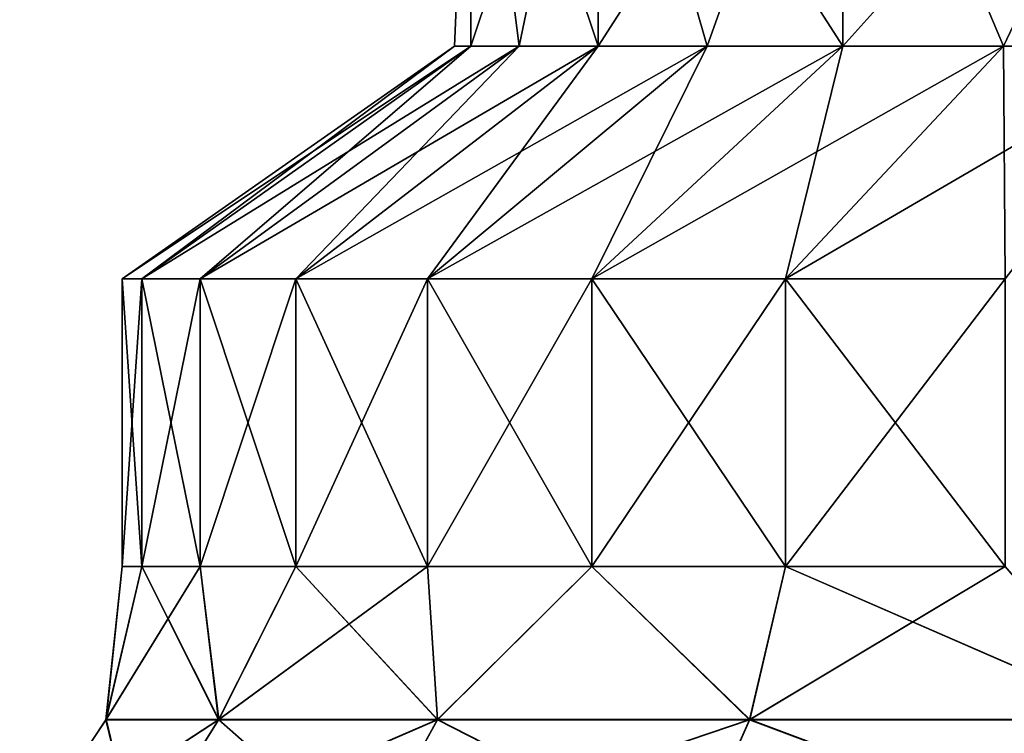
# Model space of a CAD drawing. Units: millimetres. Extents: x -298 to 298, y -568 to 32.
# Drawn here: x 241 to 253, y -560 to -551 of the extents above; entities that cross this region are included whole.
import ezdxf

# ---------------------------------------------------------------- set-up
doc = ezdxf.new("R2010")
doc.units = ezdxf.units.MM
doc.header["$LTSCALE"] = 65.185185
for name, color, linetype in [('243', 7, 'CONTINUOUS'), ('244', 7, 'CONTINUOUS'), ('245', 7, 'CONTINUOUS'), ('246', 7, 'CONTINUOUS'), ('264', 7, 'CONTINUOUS'), ('265', 7, 'CONTINUOUS'), ('266', 7, 'CONTINUOUS'), ('267', 7, 'CONTINUOUS')]:
    doc.layers.add(name, color=color, linetype=linetype)

msp = doc.modelspace()

# ---------------------------------------------------------------- linework, layer by layer
at = {"layer": '243', "color": 252, "linetype": 'Continuous', "true_color": 0x8792a0}
for points in [[(243.055, -559.41, -244.495), (241.649, -559.41, -238.789), (242.822, -557.5, -242.612), (243.055, -559.41, -244.495)], [(241.649, -559.41, -238.789), (241.649, -559.41, -232.911), (241.85, -557.5, -235.85), (241.649, -559.41, -238.789)], [(242.822, -557.5, -242.612), (241.649, -559.41, -238.789), (242.094, -557.5, -239.266), (242.822, -557.5, -242.612)], [(242.094, -557.5, -239.266), (241.649, -559.41, -238.789), (241.85, -557.5, -235.85), (242.094, -557.5, -239.266)], [(241.649, -559.41, -232.911), (243.055, -559.41, -227.205), (242.094, -557.5, -232.434), (241.649, -559.41, -232.911)], [(241.85, -557.5, -235.85), (241.649, -559.41, -232.911), (242.094, -557.5, -232.434), (241.85, -557.5, -235.85)], [(242.094, -557.5, -232.434), (243.055, -559.41, -227.205), (242.822, -557.5, -229.088), (242.094, -557.5, -232.434)], [(244.019, -557.5, -245.82), (243.055, -559.41, -244.495), (242.822, -557.5, -242.612), (244.019, -557.5, -245.82)], [(242.822, -557.5, -229.088), (243.055, -559.41, -227.205), (244.019, -557.5, -225.88), (242.822, -557.5, -229.088)], [(245.786, -559.41, -249.699), (243.055, -559.41, -244.495), (245.66, -557.5, -248.825), (245.786, -559.41, -249.699)], [(245.66, -557.5, -248.825), (243.055, -559.41, -244.495), (244.019, -557.5, -245.82), (245.66, -557.5, -248.825)], [(243.055, -559.41, -227.205), (245.786, -559.41, -222.001), (244.019, -557.5, -225.88), (243.055, -559.41, -227.205)], [(244.019, -557.5, -225.88), (245.786, -559.41, -222.001), (245.66, -557.5, -222.875), (244.019, -557.5, -225.88)], [(247.712, -557.5, -251.567), (245.786, -559.41, -249.699), (245.66, -557.5, -248.825), (247.712, -557.5, -251.567)], [(245.66, -557.5, -222.875), (245.786, -559.41, -222.001), (247.712, -557.5, -220.133), (245.66, -557.5, -222.875)], [(249.684, -559.41, -254.098), (245.786, -559.41, -249.699), (247.712, -557.5, -251.567), (249.684, -559.41, -254.098)], [(245.786, -559.41, -222.001), (249.684, -559.41, -217.602), (247.712, -557.5, -220.133), (245.786, -559.41, -222.001)], [(250.133, -557.5, -253.988), (249.684, -559.41, -254.098), (247.712, -557.5, -251.567), (250.133, -557.5, -253.988)], [(247.712, -557.5, -220.133), (249.684, -559.41, -217.602), (250.133, -557.5, -217.712), (247.712, -557.5, -220.133)], [(254.52, -559.41, -257.437), (249.684, -559.41, -254.098), (252.875, -557.5, -256.04), (254.52, -559.41, -257.437)], [(252.875, -557.5, -256.04), (249.684, -559.41, -254.098), (250.133, -557.5, -253.988), (252.875, -557.5, -256.04)], [(249.684, -559.41, -217.602), (254.52, -559.41, -214.263), (250.133, -557.5, -217.712), (249.684, -559.41, -217.602)], [(250.133, -557.5, -217.712), (254.52, -559.41, -214.263), (252.875, -557.5, -215.66), (250.133, -557.5, -217.712)], [(242.042, -561.034, -244.879), (240.573, -561.034, -238.919), (243.055, -559.41, -244.495), (242.042, -561.034, -244.879)], [(240.573, -561.034, -238.919), (240.573, -561.034, -232.781), (241.649, -559.41, -238.789), (240.573, -561.034, -238.919)], [(243.055, -559.41, -244.495), (240.573, -561.034, -238.919), (241.649, -559.41, -238.789), (243.055, -559.41, -244.495)], [(240.573, -561.034, -232.781), (242.042, -561.034, -226.821), (241.649, -559.41, -232.911), (240.573, -561.034, -232.781)], [(241.649, -559.41, -238.789), (240.573, -561.034, -232.781), (241.649, -559.41, -232.911), (241.649, -559.41, -238.789)], [(241.649, -559.41, -232.911), (242.042, -561.034, -226.821), (243.055, -559.41, -227.205), (241.649, -559.41, -232.911)], [(244.894, -561.034, -250.315), (242.042, -561.034, -244.879), (245.786, -559.41, -249.699), (244.894, -561.034, -250.315)], [(245.786, -559.41, -249.699), (242.042, -561.034, -244.879), (243.055, -559.41, -244.495), (245.786, -559.41, -249.699)], [(242.042, -561.034, -226.821), (244.894, -561.034, -221.385), (243.055, -559.41, -227.205), (242.042, -561.034, -226.821)], [(243.055, -559.41, -227.205), (244.894, -561.034, -221.385), (245.786, -559.41, -222.001), (243.055, -559.41, -227.205)], [(248.965, -561.034, -254.909), (244.894, -561.034, -250.315), (249.684, -559.41, -254.098), (248.965, -561.034, -254.909)], [(249.684, -559.41, -254.098), (244.894, -561.034, -250.315), (245.786, -559.41, -249.699), (249.684, -559.41, -254.098)], [(244.894, -561.034, -221.385), (248.965, -561.034, -216.791), (245.786, -559.41, -222.001), (244.894, -561.034, -221.385)], [(245.786, -559.41, -222.001), (248.965, -561.034, -216.791), (249.684, -559.41, -217.602), (245.786, -559.41, -222.001)], [(254.017, -561.034, -258.396), (248.965, -561.034, -254.909), (254.52, -559.41, -257.437), (254.017, -561.034, -258.396)], [(254.52, -559.41, -257.437), (248.965, -561.034, -254.909), (249.684, -559.41, -254.098), (254.52, -559.41, -257.437)], [(248.965, -561.034, -216.791), (254.017, -561.034, -213.304), (249.684, -559.41, -217.602), (248.965, -561.034, -216.791)], [(249.684, -559.41, -217.602), (254.017, -561.034, -213.304), (254.52, -559.41, -214.263), (249.684, -559.41, -217.602)]]:
    msp.add_3dface(points, dxfattribs=at)
at = {"layer": '244', "color": 252, "linetype": 'Continuous', "true_color": 0x8792a0}
for points in [[(242.094, -557.5, -239.266), (241.85, -557.5, -235.85), (242.094, -553.906, -239.266), (242.094, -557.5, -239.266)], [(241.85, -557.5, -235.85), (242.094, -557.5, -232.434), (241.85, -553.906, -235.85), (241.85, -557.5, -235.85)], [(242.094, -553.906, -239.266), (241.85, -557.5, -235.85), (241.85, -553.906, -235.85), (242.094, -553.906, -239.266)], [(241.85, -553.906, -235.85), (242.094, -557.5, -232.434), (242.094, -553.906, -232.434), (241.85, -553.906, -235.85)], [(242.822, -557.5, -242.612), (242.094, -557.5, -239.266), (242.822, -553.906, -242.612), (242.822, -557.5, -242.612)], [(242.822, -553.906, -242.612), (242.094, -557.5, -239.266), (242.094, -553.906, -239.266), (242.822, -553.906, -242.612)], [(242.094, -557.5, -232.434), (242.822, -557.5, -229.088), (242.094, -553.906, -232.434), (242.094, -557.5, -232.434)], [(242.094, -553.906, -232.434), (242.822, -557.5, -229.088), (242.822, -553.906, -229.088), (242.094, -553.906, -232.434)], [(244.019, -557.5, -245.82), (242.822, -557.5, -242.612), (244.019, -553.906, -245.82), (244.019, -557.5, -245.82)], [(244.019, -553.906, -245.82), (242.822, -557.5, -242.612), (242.822, -553.906, -242.612), (244.019, -553.906, -245.82)], [(242.822, -557.5, -229.088), (244.019, -557.5, -225.88), (242.822, -553.906, -229.088), (242.822, -557.5, -229.088)], [(242.822, -553.906, -229.088), (244.019, -557.5, -225.88), (244.019, -553.906, -225.88), (242.822, -553.906, -229.088)], [(245.66, -557.5, -248.825), (244.019, -557.5, -245.82), (245.66, -553.906, -248.825), (245.66, -557.5, -248.825)], [(245.66, -553.906, -248.825), (244.019, -557.5, -245.82), (244.019, -553.906, -245.82), (245.66, -553.906, -248.825)], [(244.019, -557.5, -225.88), (245.66, -557.5, -222.875), (244.019, -553.906, -225.88), (244.019, -557.5, -225.88)], [(244.019, -553.906, -225.88), (245.66, -557.5, -222.875), (245.66, -553.906, -222.875), (244.019, -553.906, -225.88)], [(247.712, -557.5, -251.567), (245.66, -557.5, -248.825), (247.712, -553.906, -251.567), (247.712, -557.5, -251.567)], [(247.712, -553.906, -251.567), (245.66, -557.5, -248.825), (245.66, -553.906, -248.825), (247.712, -553.906, -251.567)], [(245.66, -557.5, -222.875), (247.712, -557.5, -220.133), (245.66, -553.906, -222.875), (245.66, -557.5, -222.875)], [(245.66, -553.906, -222.875), (247.712, -557.5, -220.133), (247.712, -553.906, -220.133), (245.66, -553.906, -222.875)], [(250.133, -557.5, -253.988), (247.712, -557.5, -251.567), (250.133, -553.906, -253.988), (250.133, -557.5, -253.988)], [(250.133, -553.906, -253.988), (247.712, -557.5, -251.567), (247.712, -553.906, -251.567), (250.133, -553.906, -253.988)], [(247.712, -557.5, -220.133), (250.133, -557.5, -217.712), (247.712, -553.906, -220.133), (247.712, -557.5, -220.133)], [(247.712, -553.906, -220.133), (250.133, -557.5, -217.712), (250.133, -553.906, -217.712), (247.712, -553.906, -220.133)], [(252.875, -557.5, -256.04), (250.133, -557.5, -253.988), (252.875, -553.906, -256.04), (252.875, -557.5, -256.04)], [(252.875, -553.906, -256.04), (250.133, -557.5, -253.988), (250.133, -553.906, -253.988), (252.875, -553.906, -256.04)], [(250.133, -557.5, -217.712), (252.875, -557.5, -215.66), (250.133, -553.906, -217.712), (250.133, -557.5, -217.712)], [(250.133, -553.906, -217.712), (252.875, -557.5, -215.66), (252.875, -553.906, -215.66), (250.133, -553.906, -217.712)]]:
    msp.add_3dface(points, dxfattribs=at)
at = {"layer": '245', "color": 252, "linetype": 'Continuous', "true_color": 0x8792a0}
for points in [[(242.094, -553.906, -239.266), (241.85, -553.906, -235.85), (246.202, -551, -238.675), (242.094, -553.906, -239.266)], [(241.85, -553.906, -235.85), (242.094, -553.906, -232.434), (246, -551, -235.85), (241.85, -553.906, -235.85)], [(246.202, -551, -238.675), (241.85, -553.906, -235.85), (246, -551, -235.85), (246.202, -551, -238.675)], [(242.822, -553.906, -242.612), (242.094, -553.906, -239.266), (246.804, -551, -241.442), (242.822, -553.906, -242.612)], [(246.804, -551, -241.442), (242.094, -553.906, -239.266), (246.202, -551, -238.675), (246.804, -551, -241.442)], [(242.094, -553.906, -232.434), (242.822, -553.906, -229.088), (246.202, -551, -233.025), (242.094, -553.906, -232.434)], [(246, -551, -235.85), (242.094, -553.906, -232.434), (246.202, -551, -233.025), (246, -551, -235.85)], [(244.019, -553.906, -245.82), (242.822, -553.906, -242.612), (247.794, -551, -244.096), (244.019, -553.906, -245.82)], [(247.794, -551, -244.096), (242.822, -553.906, -242.612), (246.804, -551, -241.442), (247.794, -551, -244.096)], [(242.822, -553.906, -229.088), (244.019, -553.906, -225.88), (246.804, -551, -230.258), (242.822, -553.906, -229.088)], [(246.202, -551, -233.025), (242.822, -553.906, -229.088), (246.804, -551, -230.258), (246.202, -551, -233.025)], [(245.66, -553.906, -248.825), (244.019, -553.906, -245.82), (249.151, -551, -246.582), (245.66, -553.906, -248.825)], [(249.151, -551, -246.582), (244.019, -553.906, -245.82), (247.794, -551, -244.096), (249.151, -551, -246.582)], [(244.019, -553.906, -225.88), (245.66, -553.906, -222.875), (247.794, -551, -227.604), (244.019, -553.906, -225.88)], [(246.804, -551, -230.258), (244.019, -553.906, -225.88), (247.794, -551, -227.604), (246.804, -551, -230.258)], [(247.712, -553.906, -251.567), (245.66, -553.906, -248.825), (250.848, -551, -248.849), (247.712, -553.906, -251.567)], [(250.848, -551, -248.849), (245.66, -553.906, -248.825), (249.151, -551, -246.582), (250.848, -551, -248.849)], [(245.66, -553.906, -222.875), (247.712, -553.906, -220.133), (249.151, -551, -225.118), (245.66, -553.906, -222.875)], [(247.794, -551, -227.604), (245.66, -553.906, -222.875), (249.151, -551, -225.118), (247.794, -551, -227.604)], [(250.133, -553.906, -253.988), (247.712, -553.906, -251.567), (252.851, -551, -250.852), (250.133, -553.906, -253.988)], [(252.851, -551, -250.852), (247.712, -553.906, -251.567), (250.848, -551, -248.849), (252.851, -551, -250.852)], [(247.712, -553.906, -220.133), (250.133, -553.906, -217.712), (250.848, -551, -222.851), (247.712, -553.906, -220.133)], [(249.151, -551, -225.118), (247.712, -553.906, -220.133), (250.848, -551, -222.851), (249.151, -551, -225.118)], [(252.875, -553.906, -256.04), (250.133, -553.906, -253.988), (255.118, -551, -252.549), (252.875, -553.906, -256.04)], [(255.118, -551, -252.549), (250.133, -553.906, -253.988), (252.851, -551, -250.852), (255.118, -551, -252.549)], [(250.133, -553.906, -217.712), (252.875, -553.906, -215.66), (252.851, -551, -220.848), (250.133, -553.906, -217.712)], [(250.848, -551, -222.851), (250.133, -553.906, -217.712), (252.851, -551, -220.848), (250.848, -551, -222.851)], [(252.851, -551, -220.848), (252.875, -553.906, -215.66), (255.118, -551, -219.151), (252.851, -551, -220.848)]]:
    msp.add_3dface(points, dxfattribs=at)
at = {"layer": '246', "color": 252, "linetype": 'Continuous', "true_color": 0x8792a0}
for points in [[(246.202, -546.25, -238.675), (246.202, -551, -238.675), (246, -551, -235.85), (246.202, -546.25, -238.675)], [(246.202, -546.25, -238.675), (246, -551, -235.85), (246.202, -551, -233.025), (246.202, -546.25, -238.675)], [(247.794, -546.25, -227.604), (246.202, -546.25, -233.025), (247.794, -551, -227.604), (247.794, -546.25, -227.604)], [(246.202, -546.25, -233.025), (246.202, -546.25, -238.675), (246.202, -551, -233.025), (246.202, -546.25, -233.025)], [(246.202, -546.25, -233.025), (246.202, -551, -233.025), (246.804, -551, -230.258), (246.202, -546.25, -233.025)], [(246.202, -546.25, -233.025), (246.804, -551, -230.258), (247.794, -551, -227.604), (246.202, -546.25, -233.025)], [(246.202, -546.25, -238.675), (247.794, -546.25, -244.096), (246.202, -551, -238.675), (246.202, -546.25, -238.675)], [(247.794, -546.25, -244.096), (246.804, -551, -241.442), (246.202, -551, -238.675), (247.794, -546.25, -244.096)], [(247.794, -546.25, -244.096), (247.794, -551, -244.096), (246.804, -551, -241.442), (247.794, -546.25, -244.096)], [(250.848, -546.25, -222.851), (247.794, -546.25, -227.604), (250.848, -551, -222.851), (250.848, -546.25, -222.851)], [(247.794, -546.25, -227.604), (247.794, -551, -227.604), (249.151, -551, -225.118), (247.794, -546.25, -227.604)], [(247.794, -546.25, -227.604), (249.151, -551, -225.118), (250.848, -551, -222.851), (247.794, -546.25, -227.604)], [(247.794, -546.25, -244.096), (250.848, -546.25, -248.849), (247.794, -551, -244.096), (247.794, -546.25, -244.096)], [(250.848, -546.25, -248.849), (249.151, -551, -246.582), (247.794, -551, -244.096), (250.848, -546.25, -248.849)], [(250.848, -546.25, -248.849), (250.848, -551, -248.849), (249.151, -551, -246.582), (250.848, -546.25, -248.849)], [(255.118, -546.25, -219.151), (250.848, -546.25, -222.851), (255.118, -551, -219.151), (255.118, -546.25, -219.151)], [(250.848, -546.25, -222.851), (250.848, -551, -222.851), (252.851, -551, -220.848), (250.848, -546.25, -222.851)], [(250.848, -546.25, -222.851), (252.851, -551, -220.848), (255.118, -551, -219.151), (250.848, -546.25, -222.851)], [(250.848, -546.25, -248.849), (255.118, -546.25, -252.549), (250.848, -551, -248.849), (250.848, -546.25, -248.849)], [(255.118, -546.25, -252.549), (252.851, -551, -250.852), (250.848, -551, -248.849), (255.118, -546.25, -252.549)], [(255.118, -546.25, -252.549), (255.118, -551, -252.549), (252.851, -551, -250.852), (255.118, -546.25, -252.549)]]:
    msp.add_3dface(points, dxfattribs=at)
at = {"layer": '264', "color": 252, "linetype": 'Continuous', "true_color": 0x8792a0}
for points in [[(243.054, -559.413, 227.205), (241.647, -559.413, 232.911), (242.822, -557.5, 229.088), (243.054, -559.413, 227.205)], [(241.647, -559.413, 232.911), (241.647, -559.413, 238.789), (241.85, -557.5, 235.85), (241.647, -559.413, 232.911)], [(242.822, -557.5, 229.088), (241.647, -559.413, 232.911), (242.094, -557.5, 232.434), (242.822, -557.5, 229.088)], [(242.094, -557.5, 232.434), (241.647, -559.413, 232.911), (241.85, -557.5, 235.85), (242.094, -557.5, 232.434)], [(241.647, -559.413, 238.789), (243.054, -559.413, 244.495), (242.094, -557.5, 239.266), (241.647, -559.413, 238.789)], [(241.85, -557.5, 235.85), (241.647, -559.413, 238.789), (242.094, -557.5, 239.266), (241.85, -557.5, 235.85)], [(242.094, -557.5, 239.266), (243.054, -559.413, 244.495), (242.822, -557.5, 242.612), (242.094, -557.5, 239.266)], [(244.019, -557.5, 225.88), (243.054, -559.413, 227.205), (242.822, -557.5, 229.088), (244.019, -557.5, 225.88)], [(242.822, -557.5, 242.612), (243.054, -559.413, 244.495), (244.019, -557.5, 245.82), (242.822, -557.5, 242.612)], [(245.785, -559.413, 222), (243.054, -559.413, 227.205), (245.66, -557.5, 222.875), (245.785, -559.413, 222)], [(245.66, -557.5, 222.875), (243.054, -559.413, 227.205), (244.019, -557.5, 225.88), (245.66, -557.5, 222.875)], [(243.054, -559.413, 244.495), (245.785, -559.413, 249.7), (244.019, -557.5, 245.82), (243.054, -559.413, 244.495)], [(244.019, -557.5, 245.82), (245.785, -559.413, 249.7), (245.66, -557.5, 248.825), (244.019, -557.5, 245.82)], [(247.712, -557.5, 220.133), (245.785, -559.413, 222), (245.66, -557.5, 222.875), (247.712, -557.5, 220.133)], [(245.66, -557.5, 248.825), (245.785, -559.413, 249.7), (247.712, -557.5, 251.567), (245.66, -557.5, 248.825)], [(249.683, -559.413, 217.601), (245.785, -559.413, 222), (247.712, -557.5, 220.133), (249.683, -559.413, 217.601)], [(245.785, -559.413, 249.7), (249.683, -559.413, 254.099), (247.712, -557.5, 251.567), (245.785, -559.413, 249.7)], [(250.133, -557.5, 217.712), (249.683, -559.413, 217.601), (247.712, -557.5, 220.133), (250.133, -557.5, 217.712)], [(247.712, -557.5, 251.567), (249.683, -559.413, 254.099), (250.133, -557.5, 253.988), (247.712, -557.5, 251.567)], [(254.52, -559.413, 214.262), (249.683, -559.413, 217.601), (252.875, -557.5, 215.66), (254.52, -559.413, 214.262)], [(252.875, -557.5, 215.66), (249.683, -559.413, 217.601), (250.133, -557.5, 217.712), (252.875, -557.5, 215.66)], [(249.683, -559.413, 254.099), (254.52, -559.413, 257.438), (250.133, -557.5, 253.988), (249.683, -559.413, 254.099)], [(250.133, -557.5, 253.988), (254.52, -559.413, 257.438), (252.875, -557.5, 256.04), (250.133, -557.5, 253.988)], [(242.039, -561.037, 226.82), (240.57, -561.037, 232.78), (243.054, -559.413, 227.205), (242.039, -561.037, 226.82)], [(240.57, -561.037, 232.78), (240.57, -561.037, 238.92), (241.647, -559.413, 232.911), (240.57, -561.037, 232.78)], [(243.054, -559.413, 227.205), (240.57, -561.037, 232.78), (241.647, -559.413, 232.911), (243.054, -559.413, 227.205)], [(240.57, -561.037, 238.92), (242.039, -561.037, 244.88), (241.647, -559.413, 238.789), (240.57, -561.037, 238.92)], [(241.647, -559.413, 232.911), (240.57, -561.037, 238.92), (241.647, -559.413, 238.789), (241.647, -559.413, 232.911)], [(241.647, -559.413, 238.789), (242.039, -561.037, 244.88), (243.054, -559.413, 244.495), (241.647, -559.413, 238.789)], [(244.892, -561.037, 221.384), (242.039, -561.037, 226.82), (245.785, -559.413, 222), (244.892, -561.037, 221.384)], [(245.785, -559.413, 222), (242.039, -561.037, 226.82), (243.054, -559.413, 227.205), (245.785, -559.413, 222)], [(242.039, -561.037, 244.88), (244.892, -561.037, 250.316), (243.054, -559.413, 244.495), (242.039, -561.037, 244.88)], [(243.054, -559.413, 244.495), (244.892, -561.037, 250.316), (245.785, -559.413, 249.7), (243.054, -559.413, 244.495)], [(248.963, -561.037, 216.789), (244.892, -561.037, 221.384), (249.683, -559.413, 217.601), (248.963, -561.037, 216.789)], [(249.683, -559.413, 217.601), (244.892, -561.037, 221.384), (245.785, -559.413, 222), (249.683, -559.413, 217.601)], [(244.892, -561.037, 250.316), (248.963, -561.037, 254.911), (245.785, -559.413, 249.7), (244.892, -561.037, 250.316)], [(245.785, -559.413, 249.7), (248.963, -561.037, 254.911), (249.683, -559.413, 254.099), (245.785, -559.413, 249.7)], [(254.015, -561.037, 213.301), (248.963, -561.037, 216.789), (254.52, -559.413, 214.262), (254.015, -561.037, 213.301)], [(254.52, -559.413, 214.262), (248.963, -561.037, 216.789), (249.683, -559.413, 217.601), (254.52, -559.413, 214.262)], [(248.963, -561.037, 254.911), (254.015, -561.037, 258.399), (249.683, -559.413, 254.099), (248.963, -561.037, 254.911)], [(249.683, -559.413, 254.099), (254.015, -561.037, 258.399), (254.52, -559.413, 257.438), (249.683, -559.413, 254.099)]]:
    msp.add_3dface(points, dxfattribs=at)
at = {"layer": '265', "color": 252, "linetype": 'Continuous', "true_color": 0x8792a0}
for points in [[(242.094, -557.5, 232.434), (241.85, -557.5, 235.85), (242.094, -553.906, 232.434), (242.094, -557.5, 232.434)], [(241.85, -557.5, 235.85), (242.094, -557.5, 239.266), (241.85, -553.906, 235.85), (241.85, -557.5, 235.85)], [(242.094, -553.906, 232.434), (241.85, -557.5, 235.85), (241.85, -553.906, 235.85), (242.094, -553.906, 232.434)], [(241.85, -553.906, 235.85), (242.094, -557.5, 239.266), (242.094, -553.906, 239.266), (241.85, -553.906, 235.85)], [(242.822, -557.5, 229.088), (242.094, -557.5, 232.434), (242.822, -553.906, 229.088), (242.822, -557.5, 229.088)], [(242.822, -553.906, 229.088), (242.094, -557.5, 232.434), (242.094, -553.906, 232.434), (242.822, -553.906, 229.088)], [(242.094, -557.5, 239.266), (242.822, -557.5, 242.612), (242.094, -553.906, 239.266), (242.094, -557.5, 239.266)], [(242.094, -553.906, 239.266), (242.822, -557.5, 242.612), (242.822, -553.906, 242.612), (242.094, -553.906, 239.266)], [(244.019, -557.5, 225.88), (242.822, -557.5, 229.088), (244.019, -553.906, 225.88), (244.019, -557.5, 225.88)], [(244.019, -553.906, 225.88), (242.822, -557.5, 229.088), (242.822, -553.906, 229.088), (244.019, -553.906, 225.88)], [(242.822, -557.5, 242.612), (244.019, -557.5, 245.82), (242.822, -553.906, 242.612), (242.822, -557.5, 242.612)], [(242.822, -553.906, 242.612), (244.019, -557.5, 245.82), (244.019, -553.906, 245.82), (242.822, -553.906, 242.612)], [(245.66, -557.5, 222.875), (244.019, -557.5, 225.88), (245.66, -553.906, 222.875), (245.66, -557.5, 222.875)], [(245.66, -553.906, 222.875), (244.019, -557.5, 225.88), (244.019, -553.906, 225.88), (245.66, -553.906, 222.875)], [(244.019, -557.5, 245.82), (245.66, -557.5, 248.825), (244.019, -553.906, 245.82), (244.019, -557.5, 245.82)], [(244.019, -553.906, 245.82), (245.66, -557.5, 248.825), (245.66, -553.906, 248.825), (244.019, -553.906, 245.82)], [(247.712, -557.5, 220.133), (245.66, -557.5, 222.875), (247.712, -553.906, 220.133), (247.712, -557.5, 220.133)], [(247.712, -553.906, 220.133), (245.66, -557.5, 222.875), (245.66, -553.906, 222.875), (247.712, -553.906, 220.133)], [(245.66, -557.5, 248.825), (247.712, -557.5, 251.567), (245.66, -553.906, 248.825), (245.66, -557.5, 248.825)], [(245.66, -553.906, 248.825), (247.712, -557.5, 251.567), (247.712, -553.906, 251.567), (245.66, -553.906, 248.825)], [(250.133, -557.5, 217.712), (247.712, -557.5, 220.133), (250.133, -553.906, 217.712), (250.133, -557.5, 217.712)], [(250.133, -553.906, 217.712), (247.712, -557.5, 220.133), (247.712, -553.906, 220.133), (250.133, -553.906, 217.712)], [(247.712, -557.5, 251.567), (250.133, -557.5, 253.988), (247.712, -553.906, 251.567), (247.712, -557.5, 251.567)], [(247.712, -553.906, 251.567), (250.133, -557.5, 253.988), (250.133, -553.906, 253.988), (247.712, -553.906, 251.567)], [(252.875, -557.5, 215.66), (250.133, -557.5, 217.712), (252.875, -553.906, 215.66), (252.875, -557.5, 215.66)], [(252.875, -553.906, 215.66), (250.133, -557.5, 217.712), (250.133, -553.906, 217.712), (252.875, -553.906, 215.66)], [(250.133, -557.5, 253.988), (252.875, -557.5, 256.04), (250.133, -553.906, 253.988), (250.133, -557.5, 253.988)], [(250.133, -553.906, 253.988), (252.875, -557.5, 256.04), (252.875, -553.906, 256.04), (250.133, -553.906, 253.988)]]:
    msp.add_3dface(points, dxfattribs=at)
at = {"layer": '266', "color": 252, "linetype": 'Continuous', "true_color": 0x8792a0}
for points in [[(242.094, -553.906, 232.434), (241.85, -553.906, 235.85), (246.202, -551, 233.025), (242.094, -553.906, 232.434)], [(241.85, -553.906, 235.85), (242.094, -553.906, 239.266), (246, -551, 235.85), (241.85, -553.906, 235.85)], [(246.202, -551, 233.025), (241.85, -553.906, 235.85), (246, -551, 235.85), (246.202, -551, 233.025)], [(242.822, -553.906, 229.088), (242.094, -553.906, 232.434), (246.804, -551, 230.258), (242.822, -553.906, 229.088)], [(246.804, -551, 230.258), (242.094, -553.906, 232.434), (246.202, -551, 233.025), (246.804, -551, 230.258)], [(242.094, -553.906, 239.266), (242.822, -553.906, 242.612), (246.202, -551, 238.675), (242.094, -553.906, 239.266)], [(246, -551, 235.85), (242.094, -553.906, 239.266), (246.202, -551, 238.675), (246, -551, 235.85)], [(244.019, -553.906, 225.88), (242.822, -553.906, 229.088), (247.794, -551, 227.604), (244.019, -553.906, 225.88)], [(247.794, -551, 227.604), (242.822, -553.906, 229.088), (246.804, -551, 230.258), (247.794, -551, 227.604)], [(242.822, -553.906, 242.612), (244.019, -553.906, 245.82), (246.804, -551, 241.442), (242.822, -553.906, 242.612)], [(246.202, -551, 238.675), (242.822, -553.906, 242.612), (246.804, -551, 241.442), (246.202, -551, 238.675)], [(245.66, -553.906, 222.875), (244.019, -553.906, 225.88), (249.151, -551, 225.118), (245.66, -553.906, 222.875)], [(249.151, -551, 225.118), (244.019, -553.906, 225.88), (247.794, -551, 227.604), (249.151, -551, 225.118)], [(244.019, -553.906, 245.82), (245.66, -553.906, 248.825), (247.794, -551, 244.096), (244.019, -553.906, 245.82)], [(246.804, -551, 241.442), (244.019, -553.906, 245.82), (247.794, -551, 244.096), (246.804, -551, 241.442)], [(247.712, -553.906, 220.133), (245.66, -553.906, 222.875), (250.848, -551, 222.851), (247.712, -553.906, 220.133)], [(250.848, -551, 222.851), (245.66, -553.906, 222.875), (249.151, -551, 225.118), (250.848, -551, 222.851)], [(245.66, -553.906, 248.825), (247.712, -553.906, 251.567), (249.151, -551, 246.582), (245.66, -553.906, 248.825)], [(247.794, -551, 244.096), (245.66, -553.906, 248.825), (249.151, -551, 246.582), (247.794, -551, 244.096)], [(250.133, -553.906, 217.712), (247.712, -553.906, 220.133), (252.851, -551, 220.848), (250.133, -553.906, 217.712)], [(252.851, -551, 220.848), (247.712, -553.906, 220.133), (250.848, -551, 222.851), (252.851, -551, 220.848)], [(247.712, -553.906, 251.567), (250.133, -553.906, 253.988), (250.848, -551, 248.849), (247.712, -553.906, 251.567)], [(249.151, -551, 246.582), (247.712, -553.906, 251.567), (250.848, -551, 248.849), (249.151, -551, 246.582)], [(252.875, -553.906, 215.66), (250.133, -553.906, 217.712), (255.118, -551, 219.151), (252.875, -553.906, 215.66)], [(255.118, -551, 219.151), (250.133, -553.906, 217.712), (252.851, -551, 220.848), (255.118, -551, 219.151)], [(250.133, -553.906, 253.988), (252.875, -553.906, 256.04), (252.851, -551, 250.852), (250.133, -553.906, 253.988)], [(250.848, -551, 248.849), (250.133, -553.906, 253.988), (252.851, -551, 250.852), (250.848, -551, 248.849)], [(252.851, -551, 250.852), (252.875, -553.906, 256.04), (255.118, -551, 252.549), (252.851, -551, 250.852)]]:
    msp.add_3dface(points, dxfattribs=at)
at = {"layer": '267', "color": 252, "linetype": 'Continuous', "true_color": 0x8792a0}
for points in [[(246.202, -546.25, 233.025), (246.202, -551, 233.025), (246, -551, 235.85), (246.202, -546.25, 233.025)], [(246.202, -546.25, 233.025), (246, -551, 235.85), (246.202, -551, 238.675), (246.202, -546.25, 233.025)], [(247.794, -546.25, 244.096), (246.202, -546.25, 238.675), (247.794, -551, 244.096), (247.794, -546.25, 244.096)], [(246.202, -546.25, 238.675), (246.202, -546.25, 233.025), (246.202, -551, 238.675), (246.202, -546.25, 238.675)], [(246.202, -546.25, 238.675), (246.202, -551, 238.675), (246.804, -551, 241.442), (246.202, -546.25, 238.675)], [(246.202, -546.25, 238.675), (246.804, -551, 241.442), (247.794, -551, 244.096), (246.202, -546.25, 238.675)], [(246.202, -546.25, 233.025), (247.794, -546.25, 227.604), (246.202, -551, 233.025), (246.202, -546.25, 233.025)], [(247.794, -546.25, 227.604), (246.804, -551, 230.258), (246.202, -551, 233.025), (247.794, -546.25, 227.604)], [(247.794, -546.25, 227.604), (247.794, -551, 227.604), (246.804, -551, 230.258), (247.794, -546.25, 227.604)], [(250.848, -546.25, 248.849), (247.794, -546.25, 244.096), (250.848, -551, 248.849), (250.848, -546.25, 248.849)], [(247.794, -546.25, 244.096), (247.794, -551, 244.096), (249.151, -551, 246.582), (247.794, -546.25, 244.096)], [(247.794, -546.25, 244.096), (249.151, -551, 246.582), (250.848, -551, 248.849), (247.794, -546.25, 244.096)], [(247.794, -546.25, 227.604), (250.848, -546.25, 222.851), (247.794, -551, 227.604), (247.794, -546.25, 227.604)], [(250.848, -546.25, 222.851), (249.151, -551, 225.118), (247.794, -551, 227.604), (250.848, -546.25, 222.851)], [(250.848, -546.25, 222.851), (250.848, -551, 222.851), (249.151, -551, 225.118), (250.848, -546.25, 222.851)], [(255.118, -546.25, 252.549), (250.848, -546.25, 248.849), (255.118, -551, 252.549), (255.118, -546.25, 252.549)], [(250.848, -546.25, 248.849), (250.848, -551, 248.849), (252.851, -551, 250.852), (250.848, -546.25, 248.849)], [(250.848, -546.25, 248.849), (252.851, -551, 250.852), (255.118, -551, 252.549), (250.848, -546.25, 248.849)], [(250.848, -546.25, 222.851), (255.118, -546.25, 219.151), (250.848, -551, 222.851), (250.848, -546.25, 222.851)], [(255.118, -546.25, 219.151), (252.851, -551, 220.848), (250.848, -551, 222.851), (255.118, -546.25, 219.151)], [(255.118, -546.25, 219.151), (255.118, -551, 219.151), (252.851, -551, 220.848), (255.118, -546.25, 219.151)]]:
    msp.add_3dface(points, dxfattribs=at)

doc.saveas('drawing.dxf')
